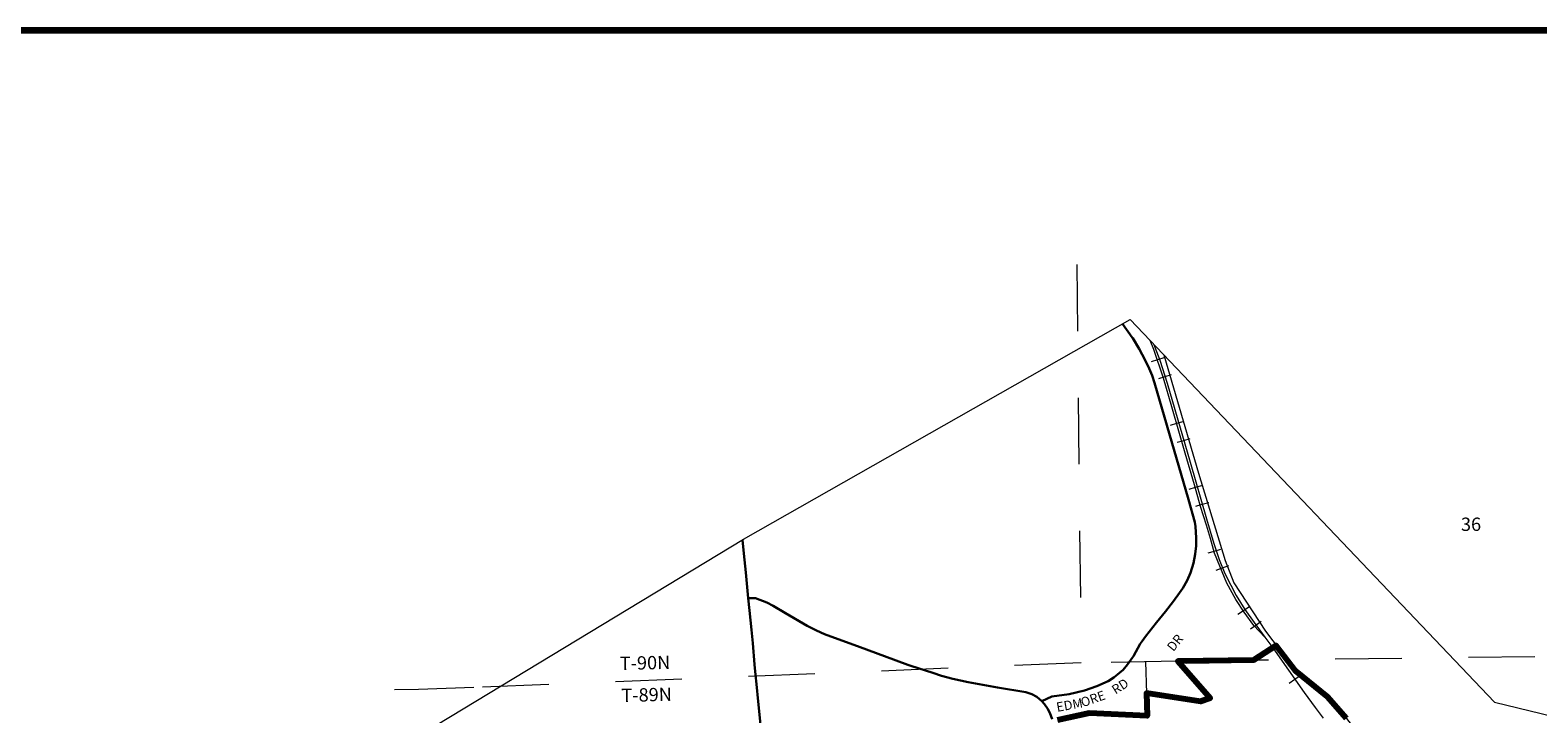
# Model space of a CAD drawing. Extents: x 325.6 to 337.1, y 168.1 to 179.9.
# Drawn here: x 331.5 to 333.7, y 178.7 to 179.8 of the extents above; entities that cross this region are included whole.
import ezdxf
from ezdxf.enums import TextEntityAlignment as Align

# ---------------------------------------------------------------- set-up
doc = ezdxf.new("R2010")
doc.units = ezdxf.units.MI
doc.header["$MEASUREMENT"] = 0
doc.linetypes.add('DASHED', pattern=[0.187, 0.125, -0.062])
doc.linetypes.add('DOT', pattern=[0.025, 0.005, -0.02])
for name, color, linetype, lineweight in [('tdCiCityStreetTxt', 7, 'Continuous', 0), ('tdCiCorpBndry', 7, 'Continuous', 80), ('tdCiCorpBndryPart', 40, 'DASHED', 80), ('tdCiHydroRiver', 162, 'Continuous', 13), ('tdCiMapFrame', 7, 'Continuous', 0), ('tdCiMapPltShpe', 31, 'Continuous', 13), ('tdCiRRCL', 40, 'Continuous', 13), ('tdCiSecCL', 241, 'Continuous', 30), ('tdCiSecText', 241, 'Continuous', 0), ('tdCiSectLine', 7, 'DOT', 13), ('tdCiSectNmbr', 7, 'Continuous', 0)]:
    doc.layers.add(name, color=color, linetype=linetype, lineweight=lineweight)
doc.styles.add('Style-GEOMETRICFUTURA_211_L_L', font='GEOMETRICFUTURA_211_L_L.shx')

msp = doc.modelspace()

# ---------------------------------------------------------------- linework, layer by layer
at = {"layer": 'tdCiCorpBndry', "color": 7, "linetype": 'Continuous', "lineweight": 80, "ltscale": 0.05}
msp.add_lwpolyline([(333.4479, 178.7397), (333.4193, 178.7726), (333.3716, 178.811), (333.3423, 178.8496), (333.308, 178.8274), (333.1943, 178.826), (333.243, 178.7704), (333.2287, 178.7654), (333.1476, 178.778), (333.1486, 178.7437), (333.0618, 178.7481), (333.0136, 178.7373)], dxfattribs=at)
at = {"layer": 'tdCiCorpBndryPart', "ltscale": 0.05}
msp.add_lwpolyline([(333.3423, 178.8496), (333.308, 178.8274), (333.1943, 178.826), (333.243, 178.7704), (333.2287, 178.7654), (333.1476, 178.778), (333.1486, 178.7437), (333.0618, 178.7481), (333.0136, 178.7373)], dxfattribs=at)
at = {"layer": 'tdCiHydroRiver', "color": 141, "linetype": 'Continuous', "lineweight": 13, "ltscale": 0.05}
msp.add_lwpolyline([(333.1734, 179.2861), (333.2256, 179.1084), (333.2656, 178.977), (333.2784, 178.9438), (333.3259, 178.871), (333.3716, 178.811), (333.4193, 178.7726), (333.4479, 178.7397), (333.4916, 178.6843), (333.5213, 178.6591), (333.5504, 178.6389), (333.6034, 178.6065), (333.6242, 178.5934), (333.658, 178.5707), (333.6916, 178.5527), (333.7322, 178.5331), (333.7889, 178.5079)], dxfattribs=at)
at = {"layer": 'tdCiMapFrame', "color": 40, "linetype": 'Continuous', "lineweight": 200, "ltscale": 0.05}
msp.add_lwpolyline([(337.0102, 168.1632), (325.6713, 168.1632), (325.6713, 179.7736), (337.0102, 179.7736), (337.0102, 168.1632)], close=True, dxfattribs=at)
at = {"layer": 'tdCiMapPltShpe', "color": 162, "linetype": 'Continuous', "lineweight": 13, "ltscale": 0.05}
msp.add_lwpolyline([(329.4689, 177.8914), (329.7775, 178.4327), (329.7775, 178.4327), (331.7358, 178.5025), (331.8318, 178.5673), (331.8942, 178.6106), (331.9471, 178.6493), (332.542, 179.0093), (333.1227, 179.3393), (333.6701, 178.7645), (334.6925, 178.5159), (334.6925, 178.5158), (335.253, 177.5882), (335.253, 177.5882), (335.8695, 176.0438), (335.8706, 176.0279), (334.9078, 174.3254), (334.9078, 174.3254), (335.2777, 172.9076), (335.2777, 172.9076), (335.4303, 172.4955), (335.6607, 171.1324)], dxfattribs=at)
at = {"layer": 'tdCiRRCL', "color": 40, "linetype": 'Continuous', "lineweight": 13, "ltscale": 0.05}
for points in [[(333.3249, 178.862), (333.3086, 178.8795), (333.2941, 178.8996), (333.2816, 178.9187), (333.2681, 178.9433), (333.2576, 178.9687), (333.2497, 178.9884), (333.2435, 179.0104), (333.2375, 179.0302), (333.2287, 179.0585), (333.2195, 179.0907), (333.2053, 179.1384), (333.1852, 179.2078), (333.1728, 179.2509), (333.1586, 179.2939), (333.1528, 179.3077)], [(333.1586, 179.3016), (333.1626, 179.2909), (333.1676, 179.278), (333.1783, 179.2437), (333.2127, 179.1247), (333.2376, 179.0398), (333.2483, 179.0028), (333.2567, 178.9789), (333.2648, 178.9574), (333.274, 178.9399), (333.2821, 178.9247), (333.295, 178.9034), (333.3089, 178.884), (333.3249, 178.862), (333.3369, 178.8461), (333.3843, 178.7787), (333.4008, 178.7562), (333.4129, 178.7402)], [(333.1732, 179.2816), (333.1637, 179.2784), (333.1542, 179.2753)], [(333.1657, 179.2506), (333.1752, 179.2536), (333.1848, 179.2566)], [(333.2021, 179.1855), (333.1925, 179.1827), (333.1829, 179.1799)], [(333.1936, 179.1548), (333.2032, 179.1576), (333.2128, 179.1603)], [(333.2302, 179.0895), (333.2206, 179.0867), (333.211, 179.084)], [(333.2216, 179.0588), (333.2312, 179.0616), (333.2408, 179.0644)], [(333.2586, 178.9936), (333.249, 178.9909), (333.2394, 178.9881)], [(333.2521, 178.9628), (333.2615, 178.9663), (333.2708, 178.9699)], [(333.3013, 178.9069), (333.2929, 178.9014), (333.2846, 178.8959)], [(333.3036, 178.8743), (333.3117, 178.8802), (333.3198, 178.8861)], [(333.3619, 178.7932), (333.37, 178.799), (333.3782, 178.8047)]]:
    msp.add_lwpolyline(points, dxfattribs=at)
at = {"layer": 'tdCiSecCL', "color": 241, "linetype": 'Continuous', "lineweight": 30, "ltscale": 0.05}
for points in [[(332.9903, 178.7657), (333.0051, 178.7727), (333.0314, 178.7766), (333.0541, 178.7818), (333.0729, 178.7882), (333.0896, 178.7961), (333.0985, 178.8013), (333.1069, 178.8085), (333.1121, 178.8131), (333.119, 178.821), (333.1263, 178.8314), (333.1279, 178.8336), (333.138, 178.8519), (333.1409, 178.856), (333.1456, 178.863), (333.1626, 178.8839), (333.1759, 178.9007), (333.188, 178.916), (333.1968, 178.9284), (333.2019, 178.9355), (333.2085, 178.9473), (333.2132, 178.9586), (333.2179, 178.9734), (333.2206, 178.9865), (333.2221, 178.9991), (333.2221, 179.0112), (333.2208, 179.0282), (333.2199, 179.0348), (333.2105, 179.0689), (333.1777, 179.1806), (333.1592, 179.244), (333.1557, 179.2551), (333.1515, 179.2654), (333.1451, 179.278), (333.1365, 179.295), (333.1266, 179.311), (333.1258, 179.3122), (333.1114, 179.3328)], [(332.5491, 178.9207), (332.5455, 178.9592), (332.5425, 178.9876), (332.5405, 179.0084)], [(332.5919, 178.5046), (332.5886, 178.5329), (332.5842, 178.5768), (332.5773, 178.634), (332.5723, 178.6813), (332.5644, 178.7605), (332.561, 178.7967), (332.5606, 178.8007), (332.5583, 178.8209), (332.5561, 178.853), (332.5538, 178.8732), (332.5509, 178.902), (332.5491, 178.9207)], [(332.5491, 178.9207), (332.5598, 178.9205), (332.5768, 178.9139), (332.5864, 178.9092), (332.6051, 178.8981), (332.6374, 178.8792), (332.6517, 178.872), (332.6638, 178.8666), (332.7171, 178.8471), (332.7538, 178.8336), (332.7889, 178.8206), (332.7933, 178.819), (332.8263, 178.8084), (332.8396, 178.804), (332.8564, 178.7995), (332.8796, 178.7944), (332.9235, 178.7862), (332.9659, 178.7793), (332.975, 178.7766), (332.9827, 178.7722), (332.9903, 178.7657)], [(333.0056, 178.7389), (333.0021, 178.7485), (332.9987, 178.7549), (332.9943, 178.7616), (332.9903, 178.7657)]]:
    msp.add_lwpolyline(points, dxfattribs=at)
at = {"layer": 'tdCiSectLine', "color": 7, "linetype": 'DOT', "lineweight": 13, "ltscale": 0.05}
for p, q in [((333.146, 178.8251), (333.1473, 178.778)), ((332.1409, 178.5969), (332.1371, 178.7862))]:
    msp.add_line(p, q, dxfattribs=at)
for points in [[(333.0428, 179.4217), (333.049, 178.8234)], [(334.2891, 178.8408), (334.1308, 178.8375), (333.308, 178.8274)], [(333.049, 178.8234), (332.1371, 178.7862), (332.0539, 178.7833), (332.0179, 178.7828)], [(333.1943, 178.826), (333.049, 178.8234)]]:
    msp.add_lwpolyline(points, dxfattribs=at)

# ---------------------------------------------------------------- texts
at = {"layer": 'tdCiCityStreetTxt', "color": 241, "linetype": 'Continuous', "lineweight": 0, "style": 'Style-GEOMETRICFUTURA_211_L_L'}
msp.add_text('DR', height=0.014, rotation=50.8802, dxfattribs=at).set_placement((333.1957, 178.8493), align=Align.CENTER)
at = {"layer": 'tdCiSecText', "color": 241, "linetype": 'Continuous', "lineweight": 0, "style": 'Style-GEOMETRICFUTURA_211_L_L'}
for s, rotation, p in [('RD', 32.7506, (333.1115, 178.7824)), ('EDM', 10.1077, (333.0329, 178.7533)), ('ORE', 19.3714, (333.0692, 178.7629))]:
    msp.add_text(s, height=0.014, rotation=rotation, dxfattribs=at).set_placement(p, align=Align.CENTER)
at = {"layer": 'tdCiSectNmbr', "color": 7, "linetype": 'Continuous', "lineweight": 0, "style": 'Style-GEOMETRICFUTURA_211_L_L'}
for s, rotation, p in [('36', 0.1096, (333.6349, 179.0216)), ('T-90N', 1.27, (332.3942, 178.8135)), ('T-89N', 1.5392, (332.3967, 178.7655))]:
    msp.add_text(s, height=0.02, rotation=rotation, dxfattribs=at).set_placement(p, align=Align.CENTER)

doc.saveas('drawing.dxf')
